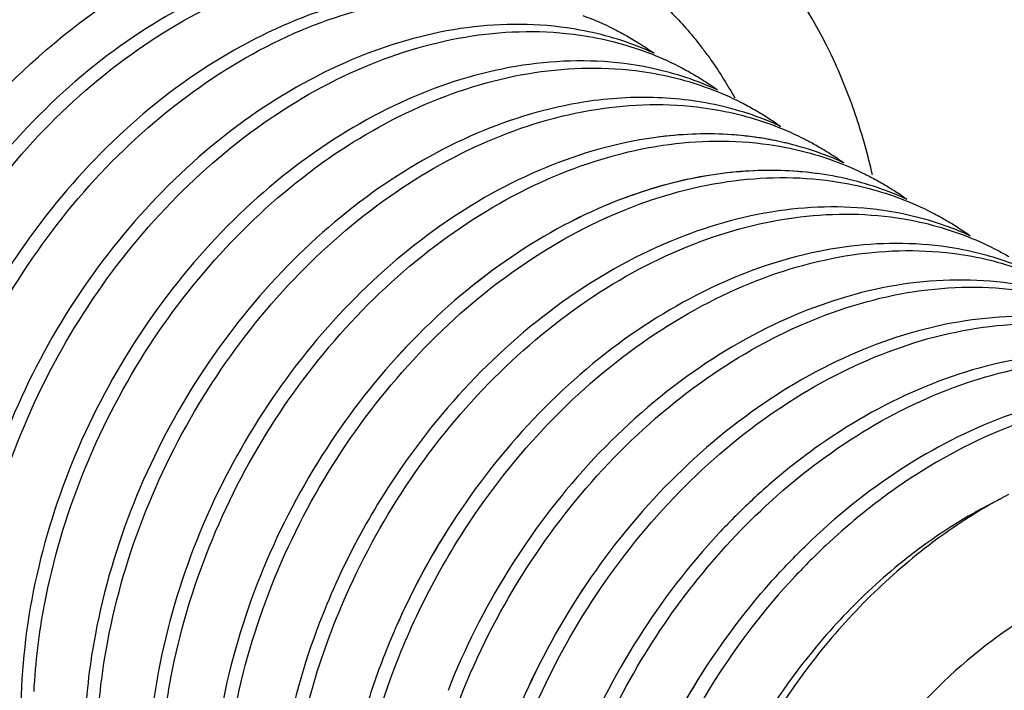
# Model space of a CAD drawing. Extents: x -173 to 848, y 41 to 635.
# Drawn here: x 243 to 248, y 239 to 242 of the extents above; entities that cross this region are included whole.
import ezdxf

# ---------------------------------------------------------------- set-up
doc = ezdxf.new("R2010")
doc.units = 0
doc.header["$LTSCALE"] = 2.574606
doc.header["$MEASUREMENT"] = 0
doc.layers.get('0').update_dxf_attribs({"linetype": 'CONTINUOUS'})

msp = doc.modelspace()

# ---------------------------------------------------------------- linework, layer by layer
for points, knots in [([(242.1069, 237.5361), (241.9593, 237.6216), (241.6269, 237.8791), (241.243, 238.4546), (241.0335, 239.2286), (241.0411, 240.0839), (241.2606, 240.9557), (241.6732, 241.7785), (242.2476, 242.4899), (242.9397, 243.0349), (243.4673, 243.267), (243.7323, 243.338)], [0, 0, 0, 0, 0.511709, 1.244113, 2.032355, 2.882783, 3.782653, 4.706488, 5.623253, 6.503518, 7.326632, 7.326632, 7.326632, 7.326632]), ([(244.5768, 242.8502), (244.3108, 242.7789), (243.7826, 242.5462), (243.0921, 242.0016), (242.5206, 241.2942), (242.1529, 240.5642), (242.0099, 240.0749), (241.9686, 239.8773)], [0, 0, 0, 0, 0.826123, 1.705898, 2.615609, 3.533047, 4.138726, 4.138726, 4.138726, 4.138726]), ([(247.1189, 241.5084), (247.0919, 241.5893), (246.9721, 241.8962), (246.6886, 242.3274), (246.3534, 242.5889), (246.2017, 242.6768)], [0, 0, 0, 0, 0.255994, 0.987601, 1.513478, 1.513478, 1.513478, 1.513478]), ([(242.3271, 239.6078), (242.3576, 239.8591), (242.4821, 240.3621), (242.8281, 241.0585), (243.313, 241.664), (243.9009, 242.1299), (244.3509, 242.3285), (244.5768, 242.3891)], [0, 0, 0, 0, 0.759331, 1.538698, 2.315938, 3.067733, 3.769426, 3.769426, 3.769426, 3.769426]), ([(242.6131, 239.4392), (242.6197, 239.5676), (242.6594, 239.8939), (242.8081, 240.4018), (243.0776, 240.9358), (243.4365, 241.41), (243.8682, 241.7983), (244.3456, 242.0729), (244.8355, 242.2172), (245.1629, 242.2228), (245.3167, 242.2012)], [0, 0, 0, 0, 0.385708, 0.98296, 1.577867, 2.17069, 2.757104, 3.308229, 3.808842, 4.274704, 4.274704, 4.274704, 4.274704]), ([(242.6131, 239.4392), (242.6197, 239.5676), (242.6594, 239.8939), (242.8081, 240.4018), (243.0776, 240.9358), (243.4365, 241.41), (243.8682, 241.7983), (244.3456, 242.0729), (244.8355, 242.2172), (245.1629, 242.2228), (245.3167, 242.2012)], [0, 0, 0, 0, 0.385708, 0.98296, 1.577867, 2.17069, 2.757104, 3.308229, 3.808842, 4.274704, 4.274704, 4.274704, 4.274704]), ([(244.6431, 242.1999), (244.5335, 242.1742), (244.2512, 242.0812), (243.8212, 241.836), (243.3893, 241.4504), (243.0281, 240.9768), (242.7554, 240.4405), (242.587, 239.8687), (242.5513, 239.4745), (242.555, 239.283)], [0, 0, 0, 0, 0.337808, 0.887115, 1.47202, 2.063338, 2.664126, 3.266856, 3.841574, 3.841574, 3.841574, 3.841574]), ([(244.6431, 242.1999), (244.5335, 242.1742), (244.2512, 242.0812), (243.8212, 241.836), (243.3893, 241.4504), (243.0281, 240.9768), (242.7554, 240.4405), (242.587, 239.8687), (242.5513, 239.4745), (242.555, 239.283)], [0, 0, 0, 0, 0.337808, 0.887115, 1.47202, 2.063338, 2.664126, 3.266856, 3.841574, 3.841574, 3.841574, 3.841574]), ([(242.8946, 239.2758), (242.9011, 239.4032), (242.9401, 239.7257), (243.0866, 240.2313), (243.3539, 240.7652), (243.7131, 241.2423), (244.1455, 241.6328), (244.6238, 241.909), (245.1171, 242.055), (245.4478, 242.0604), (245.6042, 242.0378)], [0, 0, 0, 0, 0.382684, 0.971385, 1.569607, 2.164426, 2.752775, 3.305857, 3.8073, 4.281365, 4.281365, 4.281365, 4.281365]), ([(242.8946, 239.2758), (242.9011, 239.4032), (242.9401, 239.7257), (243.0866, 240.2313), (243.3539, 240.7652), (243.7131, 241.2423), (244.1455, 241.6328), (244.6238, 241.909), (245.1171, 242.055), (245.4478, 242.0604), (245.6042, 242.0378)], [0, 0, 0, 0, 0.382684, 0.971385, 1.569607, 2.164426, 2.752775, 3.305857, 3.8073, 4.281365, 4.281365, 4.281365, 4.281365]), ([(244.7571, 241.9901), (244.7026, 241.9722), (244.4766, 241.8872), (244.0945, 241.6675), (243.6629, 241.2793), (243.304, 240.805), (243.0345, 240.271), (242.8682, 239.7031), (242.8328, 239.3114), (242.8365, 239.1204)], [0, 0, 0, 0, 0.172324, 0.723448, 1.309863, 1.902685, 2.497592, 3.094845, 3.667876, 3.667876, 3.667876, 3.667876]), ([(244.7571, 241.9901), (244.7026, 241.9722), (244.4766, 241.8872), (244.0945, 241.6675), (243.6629, 241.2793), (243.304, 240.805), (243.0345, 240.271), (242.8682, 239.7031), (242.8328, 239.3114), (242.8365, 239.1204)], [0, 0, 0, 0, 0.172324, 0.723448, 1.309863, 1.902685, 2.497592, 3.094845, 3.667876, 3.667876, 3.667876, 3.667876]), ([(245.9015, 241.9622), (245.9486, 241.9446), (245.9993, 241.9226), (246.0484, 241.8975), (246.0528, 241.8953)], [0, 0, 0, 0, 0.1508135, 0.165402, 0.165402, 0.165402, 0.165402]), ([(245.9015, 241.9622), (245.9486, 241.9446), (245.9993, 241.9226), (246.0484, 241.8975), (246.0528, 241.8953)], [0, 0, 0, 0, 0.1508135, 0.165402, 0.165402, 0.165402, 0.165402]), ([(245.982, 241.8769), (245.9321, 241.8896), (245.7263, 241.9304), (245.3436, 241.9242), (244.8502, 241.7782), (244.3719, 241.502), (243.9395, 241.1115), (243.5804, 240.6345), (243.313, 240.1004), (243.1491, 239.5352), (243.1143, 239.1475), (243.118, 238.9578)], [0, 0, 0, 0, 0.154309, 0.628373, 1.129816, 1.682898, 2.271247, 2.866066, 3.464289, 4.052989, 4.622279, 4.622279, 4.622279, 4.622279]), ([(245.982, 241.8769), (245.9321, 241.8896), (245.7263, 241.9304), (245.3436, 241.9242), (244.8502, 241.7782), (244.3719, 241.502), (243.9395, 241.1115), (243.5804, 240.6345), (243.313, 240.1004), (243.1491, 239.5352), (243.1143, 239.1475), (243.118, 238.9578)], [0, 0, 0, 0, 0.154309, 0.628373, 1.129816, 1.682898, 2.271247, 2.866066, 3.464289, 4.052989, 4.622279, 4.622279, 4.622279, 4.622279]), ([(243.176, 239.1118), (243.1824, 239.2392), (243.2216, 239.5644), (243.3699, 240.0743), (243.6406, 240.6112), (244.0012, 241.0865), (244.4304, 241.4721), (244.9043, 241.7455), (245.3966, 241.8924), (245.7299, 241.898), (245.8885, 241.8748)], [0, 0, 0, 0, 0.382731, 0.979236, 1.583327, 2.17669, 2.759094, 3.302955, 3.804649, 4.285545, 4.285545, 4.285545, 4.285545]), ([(243.176, 239.1118), (243.1824, 239.2392), (243.2216, 239.5644), (243.3699, 240.0743), (243.6406, 240.6112), (244.0012, 241.0865), (244.4304, 241.4721), (244.9043, 241.7455), (245.3966, 241.8924), (245.7299, 241.898), (245.8885, 241.8748)], [0, 0, 0, 0, 0.382731, 0.979236, 1.583327, 2.17669, 2.759094, 3.302955, 3.804649, 4.285545, 4.285545, 4.285545, 4.285545]), ([(246.1883, 241.7976), (246.2356, 241.7798), (246.2845, 241.7582), (246.3319, 241.7339), (246.3343, 241.7327)], [0, 0, 0, 0, 0.1517408, 0.1597978, 0.1597978, 0.1597978, 0.1597978]), ([(246.1883, 241.7976), (246.2356, 241.7798), (246.2845, 241.7582), (246.3319, 241.7339), (246.3343, 241.7327)], [0, 0, 0, 0, 0.1517408, 0.1597978, 0.1597978, 0.1597978, 0.1597978]), ([(246.2677, 241.7132), (246.2174, 241.7262), (246.0089, 241.7681), (245.6231, 241.7616), (245.1307, 241.6148), (244.6569, 241.3413), (244.2276, 240.9558), (243.867, 240.4804), (243.5963, 239.9434), (243.4307, 239.3742), (243.3958, 238.9845), (243.3995, 238.7952)], [0, 0, 0, 0, 0.155866, 0.636762, 1.138456, 1.682317, 2.26472, 2.858084, 3.462175, 4.058679, 4.626599, 4.626599, 4.626599, 4.626599]), ([(246.2677, 241.7132), (246.2174, 241.7262), (246.0089, 241.7681), (245.6231, 241.7616), (245.1307, 241.6148), (244.6569, 241.3413), (244.2276, 240.9558), (243.867, 240.4804), (243.5963, 239.9434), (243.4307, 239.3742), (243.3958, 238.9845), (243.3995, 238.7952)], [0, 0, 0, 0, 0.155866, 0.636762, 1.138456, 1.682317, 2.26472, 2.858084, 3.462175, 4.058679, 4.626599, 4.626599, 4.626599, 4.626599]), ([(243.4577, 238.9521), (243.4643, 239.0817), (243.5049, 239.4125), (243.6575, 239.9282), (243.933, 240.4657), (244.2934, 240.9348), (244.7176, 241.3128), (245.1854, 241.5823), (245.6741, 241.7291), (246.0067, 241.7355), (246.1649, 241.7129)], [0, 0, 0, 0, 0.389129, 0.996544, 1.603043, 2.191321, 2.761187, 3.296922, 3.798101, 4.277652, 4.277652, 4.277652, 4.277652]), ([(243.4577, 238.9521), (243.4643, 239.0817), (243.5049, 239.4125), (243.6575, 239.9282), (243.933, 240.4657), (244.2934, 240.9348), (244.7176, 241.3128), (245.1854, 241.5823), (245.6741, 241.7291), (246.0067, 241.7355), (246.1649, 241.7129)], [0, 0, 0, 0, 0.389129, 0.996544, 1.603043, 2.191321, 2.761187, 3.296922, 3.798101, 4.277652, 4.277652, 4.277652, 4.277652]), ([(246.4642, 241.6371), (246.5115, 241.6195), (246.5623, 241.5974), (246.6115, 241.5723), (246.6158, 241.5701)], [0, 0, 0, 0, 0.151297, 0.1657112, 0.1657112, 0.1657112, 0.1657112]), ([(246.4642, 241.6371), (246.5115, 241.6195), (246.5623, 241.5974), (246.6115, 241.5723), (246.6158, 241.5701)], [0, 0, 0, 0, 0.151297, 0.1657112, 0.1657112, 0.1657112, 0.1657112]), ([(246.2343, 241.5963), (246.1267, 241.6005), (245.8506, 241.5831), (245.4116, 241.4516), (244.9441, 241.182), (244.5198, 240.804), (244.1594, 240.335), (243.8839, 239.7974), (243.7313, 239.2817), (243.6907, 238.9509), (243.6841, 238.8213)], [0, 0, 0, 0, 0.323049, 0.824228, 1.359963, 1.92983, 2.518108, 3.124606, 3.732022, 4.121151, 4.121151, 4.121151, 4.121151]), ([(246.2343, 241.5963), (246.1267, 241.6005), (245.8506, 241.5831), (245.4116, 241.4516), (244.9441, 241.182), (244.5198, 240.804), (244.1594, 240.335), (243.8839, 239.7974), (243.7313, 239.2817), (243.6907, 238.9509), (243.6841, 238.8213)], [0, 0, 0, 0, 0.323049, 0.824228, 1.359963, 1.92983, 2.518108, 3.124606, 3.732022, 4.121151, 4.121151, 4.121151, 4.121151]), ([(243.7391, 238.7891), (243.7458, 238.9184), (243.7862, 239.2484), (243.9381, 239.7631), (244.2122, 240.2994), (244.5703, 240.7669), (244.9925, 241.1452), (245.4589, 241.4163), (245.9477, 241.5651), (246.2799, 241.5732), (246.4381, 241.5515)], [0, 0, 0, 0, 0.38826, 0.994336, 1.599542, 2.185312, 2.75109, 3.28979, 3.790801, 4.269686, 4.269686, 4.269686, 4.269686]), ([(243.7391, 238.7891), (243.7458, 238.9184), (243.7862, 239.2484), (243.9381, 239.7631), (244.2122, 240.2994), (244.5703, 240.7669), (244.9925, 241.1452), (245.4589, 241.4163), (245.9477, 241.5651), (246.2799, 241.5732), (246.4381, 241.5515)], [0, 0, 0, 0, 0.38826, 0.994336, 1.599542, 2.185312, 2.75109, 3.28979, 3.790801, 4.269686, 4.269686, 4.269686, 4.269686]), ([(246.5439, 241.552), (246.4936, 241.5647), (246.391, 241.585), (246.2868, 241.5942), (246.2343, 241.5963)], [0, 0, 0, 0, 0.1554552, 0.3131262, 0.3131262, 0.3131262, 0.3131262]), ([(246.5439, 241.552), (246.4936, 241.5647), (246.391, 241.585), (246.2868, 241.5942), (246.2343, 241.5963)], [0, 0, 0, 0, 0.1554552, 0.3131262, 0.3131262, 0.3131262, 0.3131262]), ([(246.7374, 241.4776), (246.7847, 241.4603), (246.8384, 241.4374), (246.8903, 241.4111), (246.8973, 241.4075)], [0, 0, 0, 0, 0.1510472, 0.1745558, 0.1745558, 0.1745558, 0.1745558]), ([(246.7374, 241.4776), (246.7847, 241.4603), (246.8384, 241.4374), (246.8903, 241.4111), (246.8973, 241.4075)], [0, 0, 0, 0, 0.1510472, 0.1745559, 0.1745559, 0.1745559, 0.1745559]), ([(246.6733, 241.4195), (246.6704, 241.4199), (246.5094, 241.4425), (246.3433, 241.4384), (246.1857, 241.4135)], [0, 0, 0, 0, 0.0088643, 0.4877489, 0.4877489, 0.4877489, 0.4877489]), ([(246.6733, 241.4195), (246.6704, 241.4199), (246.5627, 241.435), (246.4529, 241.4382), (246.3473, 241.4315)], [0, 0, 0, 0, 0.0088643, 0.3262409, 0.3262409, 0.3262409, 0.3262409]), ([(246.1857, 241.4135), (246.0207, 241.3875), (245.685, 241.2855), (245.219, 241.0145), (244.7967, 240.6361), (244.4387, 240.1686), (244.1645, 239.6322), (243.9948, 239.0576), (243.9588, 238.662), (243.9625, 238.47)], [0, 0, 0, 0, 0.501011, 1.039711, 1.60549, 2.191259, 2.796466, 3.402541, 3.978431, 3.978431, 3.978431, 3.978431]), ([(246.1857, 241.4135), (246.0207, 241.3875), (245.685, 241.2855), (245.219, 241.0145), (244.7967, 240.6361), (244.4387, 240.1686), (244.1645, 239.6322), (243.9948, 239.0576), (243.9588, 238.662), (243.9625, 238.47)], [0, 0, 0, 0, 0.501011, 1.039711, 1.60549, 2.191259, 2.796466, 3.402541, 3.978431, 3.978431, 3.978431, 3.978431]), ([(244.0207, 238.6266), (244.0273, 238.7559), (244.0677, 239.0862), (244.2198, 239.601), (244.494, 240.1371), (244.8538, 240.6069), (245.2806, 240.9882), (245.7531, 241.2596), (246.2434, 241.4046), (246.5734, 241.41), (246.7296, 241.3875)], [0, 0, 0, 0, 0.388466, 0.994872, 1.600196, 2.185043, 2.760403, 3.305936, 3.806367, 4.279625, 4.279625, 4.279625, 4.279625]), ([(244.0207, 238.6266), (244.0273, 238.7559), (244.0677, 239.0862), (244.2198, 239.601), (244.494, 240.1371), (244.8538, 240.6069), (245.2806, 240.9882), (245.7531, 241.2596), (246.2434, 241.4046), (246.5734, 241.41), (246.7296, 241.3875)], [0, 0, 0, 0, 0.388466, 0.994872, 1.600196, 2.185043, 2.760403, 3.305936, 3.806367, 4.279625, 4.279625, 4.279625, 4.279625]), ([(247.0217, 241.314), (247.0679, 241.297), (247.1207, 241.2744), (247.1717, 241.2485), (247.1788, 241.2449)], [0, 0, 0, 0, 0.1478281, 0.1716902, 0.1716902, 0.1716902, 0.1716902]), ([(247.0217, 241.314), (247.0679, 241.297), (247.1207, 241.2744), (247.1717, 241.2485), (247.1788, 241.2449)], [0, 0, 0, 0, 0.1478281, 0.1716903, 0.1716903, 0.1716903, 0.1716903]), ([(247.105, 241.2273), (247.0559, 241.2397), (246.8513, 241.2801), (246.6388, 241.2765), (246.4828, 241.2533)], [0, 0, 0, 0, 0.1519072, 0.6251644, 0.6251644, 0.6251644, 0.6251644]), ([(247.105, 241.2273), (247.0559, 241.2397), (246.9554, 241.2595), (246.8533, 241.2688), (246.8016, 241.2709)], [0, 0, 0, 0, 0.1519072, 0.3069247, 0.3069247, 0.3069247, 0.3069247]), ([(246.4828, 241.2533), (246.3178, 241.2287), (245.9792, 241.1288), (245.5071, 240.8574), (245.0802, 240.4761), (244.7204, 240.0064), (244.4462, 239.4702), (244.2763, 238.8953), (244.2403, 238.4995), (244.244, 238.3074)], [0, 0, 0, 0, 0.500432, 1.045965, 1.621324, 2.206171, 2.811496, 3.417901, 3.994093, 3.994093, 3.994093, 3.994093]), ([(246.3224, 241.2221), (246.2128, 241.1957), (245.9322, 241.1017), (245.5069, 240.8574), (245.0803, 240.4761), (244.7204, 240.0064), (244.4462, 239.4702), (244.2763, 238.8953), (244.2403, 238.4995), (244.244, 238.3074)], [0, 0, 0, 0, 0.337902, 0.883435, 1.458795, 2.043642, 2.648966, 3.255372, 3.831564, 3.831564, 3.831564, 3.831564]), ([(244.3022, 238.4638), (244.3088, 238.5925), (244.3488, 238.9205), (244.4988, 239.4312), (244.7705, 239.9666), (245.131, 240.4404), (245.5629, 240.8269), (246.0402, 241.0997), (246.5302, 241.2426), (246.8578, 241.247), (247.0118, 241.2248)], [0, 0, 0, 0, 0.386861, 0.988055, 1.586696, 2.178554, 2.763991, 3.313912, 3.813765, 4.28062, 4.28062, 4.28062, 4.28062]), ([(244.3022, 238.4638), (244.3088, 238.5925), (244.3488, 238.9205), (244.4988, 239.4312), (244.7705, 239.9666), (245.131, 240.4404), (245.5629, 240.8269), (246.0402, 241.0997), (246.5302, 241.2426), (246.8578, 241.247), (247.0118, 241.2248)], [0, 0, 0, 0, 0.386861, 0.988055, 1.586696, 2.178554, 2.763991, 3.313912, 3.813765, 4.28062, 4.28062, 4.28062, 4.28062]), ([(247.3011, 241.1522), (247.3471, 241.1353), (247.4006, 241.1125), (247.4524, 241.0864), (247.4603, 241.0823)], [0, 0, 0, 0, 0.1471204, 0.1739058, 0.1739058, 0.1739058, 0.1739058]), ([(247.3011, 241.1522), (247.3471, 241.1353), (247.4006, 241.1125), (247.4524, 241.0864), (247.4603, 241.0823)], [0, 0, 0, 0, 0.1471204, 0.1739058, 0.1739058, 0.1739058, 0.1739058]), ([(247.3857, 241.0649), (247.3371, 241.0771), (247.135, 241.117), (246.7568, 241.1118), (246.2666, 240.9689), (245.7894, 240.6961), (245.3574, 240.3096), (245.0375, 239.8891), (244.8788, 239.5986), (244.8223, 239.4783)], [0, 0, 0, 0, 0.150296, 0.61715, 1.117003, 1.666924, 2.252361, 2.844219, 3.242991, 3.242991, 3.242991, 3.242991]), ([(247.3857, 241.0649), (247.3371, 241.0771), (247.135, 241.117), (246.7568, 241.1118), (246.2666, 240.9689), (245.7894, 240.6961), (245.3574, 240.3096), (245.0375, 239.8891), (244.8788, 239.5986), (244.8223, 239.4783)], [0, 0, 0, 0, 0.150296, 0.61715, 1.117003, 1.666924, 2.252361, 2.844219, 3.242991, 3.242991, 3.242991, 3.242991]), ([(244.834, 239.35), (244.9114, 239.5296), (245.0985, 239.8752), (245.4644, 240.3322), (245.8981, 240.7016), (246.372, 240.9574), (246.8556, 241.0856), (247.1769, 241.0823), (247.3279, 241.0568)], [0, 0, 0, 0, 0.586918, 1.171715, 1.7468, 2.284786, 2.773605, 3.233122, 3.233122, 3.233122, 3.233122]), ([(244.834, 239.35), (244.9114, 239.5296), (245.0985, 239.8752), (245.4644, 240.3322), (245.8981, 240.7016), (246.372, 240.9574), (246.8556, 241.0856), (247.1769, 241.0823), (247.3279, 241.0568)], [0, 0, 0, 0, 0.586918, 1.171715, 1.7468, 2.284786, 2.773605, 3.233122, 3.233122, 3.233122, 3.233122]), ([(247.701, 240.8934), (247.6527, 240.9068), (247.454, 240.951), (247.0821, 240.9549), (246.5984, 240.8266), (246.1246, 240.5708), (245.6908, 240.2014), (245.3306, 239.7516), (245.1466, 239.415), (245.0713, 239.2443)], [0, 0, 0, 0, 0.150194, 0.609711, 1.09853, 1.636516, 2.2116, 2.796398, 3.356013, 3.356013, 3.356013, 3.356013]), ([(247.701, 240.8934), (247.6527, 240.9068), (247.454, 240.951), (247.0821, 240.9549), (246.5984, 240.8266), (246.1246, 240.5708), (245.6908, 240.2014), (245.3656, 239.7952), (245.2017, 239.5129), (245.143, 239.3961)], [0, 0, 0, 0, 0.150194, 0.609711, 1.09853, 1.636516, 2.2116, 2.796398, 3.188594, 3.188594, 3.188594, 3.188594]), ([(245.1506, 239.266), (245.2065, 239.387), (245.3642, 239.6797), (245.6833, 240.1038), (246.1155, 240.4943), (246.5938, 240.7706), (247.0877, 240.917), (247.4192, 240.9223), (247.5762, 240.8994)], [0, 0, 0, 0, 0.400091, 0.994754, 1.582963, 2.135958, 2.63768, 3.113672, 3.113672, 3.113672, 3.113672]), ([(245.1506, 239.266), (245.2065, 239.387), (245.3642, 239.6797), (245.6833, 240.1038), (246.1155, 240.4943), (246.5938, 240.7706), (247.0877, 240.917), (247.4192, 240.9223), (247.5762, 240.8994)], [0, 0, 0, 0, 0.400091, 0.994754, 1.582963, 2.135958, 2.63768, 3.113672, 3.113672, 3.113672, 3.113672]), ([(247.9543, 240.7383), (247.9044, 240.7511), (247.6979, 240.7923), (247.3142, 240.7862), (246.8202, 240.6398), (246.3419, 240.3635), (245.9097, 239.9729), (245.5517, 239.4974), (245.3731, 239.1411), (245.3009, 238.957)], [0, 0, 0, 0, 0.154731, 0.630723, 1.132445, 1.68544, 2.273649, 2.868313, 3.46166, 3.46166, 3.46166, 3.46166]), ([(247.9543, 240.7383), (247.9044, 240.7511), (247.6979, 240.7923), (247.3142, 240.7862), (246.8202, 240.6398), (246.3419, 240.3635), (245.9097, 239.9729), (245.5517, 239.4974), (245.3731, 239.1411), (245.3009, 238.957)], [0, 0, 0, 0, 0.154731, 0.630723, 1.132445, 1.68544, 2.273649, 2.868313, 3.46166, 3.46166, 3.46166, 3.46166]), ([(245.1466, 237.9738), (245.153, 238.1014), (245.1923, 238.4274), (245.3412, 238.9384), (245.6128, 239.4757), (245.9736, 239.9504), (246.4021, 240.3346), (246.875, 240.6073), (247.3665, 240.7542), (247.6998, 240.7599), (247.8585, 240.7367)], [0, 0, 0, 0, 0.383359, 0.981953, 1.586762, 2.179699, 2.760532, 3.302125, 3.803982, 4.284902, 4.284902, 4.284902, 4.284902]), ([(245.1466, 237.9738), (245.153, 238.1014), (245.1923, 238.4274), (245.3412, 238.9384), (245.6128, 239.4757), (245.9736, 239.9504), (246.4021, 240.3346), (246.875, 240.6073), (247.3665, 240.7542), (247.6998, 240.7599), (247.8585, 240.7367)], [0, 0, 0, 0, 0.383359, 0.981953, 1.586762, 2.179699, 2.760532, 3.302125, 3.803982, 4.284902, 4.284902, 4.284902, 4.284902]), ([(248.2377, 240.5752), (248.1874, 240.5882), (247.9789, 240.63), (247.593, 240.6234), (247.1014, 240.4765), (246.6286, 240.2039), (246.2, 239.8196), (245.8393, 239.345), (245.6276, 238.9261), (245.5368, 238.673), (245.5161, 238.609)], [0, 0, 0, 0, 0.155875, 0.636795, 1.138651, 1.680244, 2.261077, 2.854014, 3.458823, 3.660433, 3.660433, 3.660433, 3.660433]), ([(248.2377, 240.5752), (248.1874, 240.5882), (247.9789, 240.63), (247.593, 240.6234), (247.1014, 240.4765), (246.6286, 240.2039), (246.2, 239.8196), (245.8393, 239.3451), (245.658, 238.9864), (245.5841, 238.7988)], [0, 0, 0, 0, 0.155875, 0.636795, 1.138651, 1.680244, 2.261077, 2.854014, 3.458823, 3.458823, 3.458823, 3.458823]), ([(245.4282, 237.8139), (245.4349, 237.9434), (245.4754, 238.274), (245.6279, 238.7895), (245.903, 239.3268), (246.2627, 239.7953), (246.6863, 240.1733), (247.1536, 240.4432), (247.6425, 240.5905), (247.975, 240.5975), (248.1332, 240.5751)], [0, 0, 0, 0, 0.388945, 0.996076, 1.602297, 2.189919, 2.758283, 3.294816, 3.796021, 4.275454, 4.275454, 4.275454, 4.275454]), ([(245.4282, 237.8139), (245.4349, 237.9434), (245.4754, 238.274), (245.6279, 238.7895), (245.903, 239.3268), (246.2627, 239.7953), (246.6863, 240.1733), (247.1536, 240.4432), (247.6425, 240.5905), (247.975, 240.5975), (248.1332, 240.5751)], [0, 0, 0, 0, 0.388945, 0.996076, 1.602297, 2.189919, 2.758283, 3.294816, 3.796021, 4.275454, 4.275454, 4.275454, 4.275454]), ([(246.6928, 239.7571), (246.824, 239.8815), (247.1022, 240.101), (247.5623, 240.3303), (248.0347, 240.4408), (248.3491, 240.428), (248.4973, 240.3985)], [0, 0, 0, 0, 0.542415, 1.055302, 1.530323, 1.983767, 1.983767, 1.983767, 1.983767]), ([(246.6928, 239.7571), (246.824, 239.8815), (247.1022, 240.101), (247.5623, 240.3303), (248.0347, 240.4408), (248.3491, 240.428), (248.4973, 240.3985)], [0, 0, 0, 0, 0.542415, 1.055302, 1.530323, 1.983767, 1.983767, 1.983767, 1.983767]), ([(248.5122, 240.4144), (248.4619, 240.4271), (248.2539, 240.4678), (247.869, 240.4597), (247.3801, 240.3125), (247.0236, 240.1065), (246.8328, 239.959), (246.7848, 239.9194)], [0, 0, 0, 0, 0.155424, 0.634857, 1.136062, 1.672595, 1.859296, 1.859296, 1.859296, 1.859296]), ([(248.5122, 240.4144), (248.4619, 240.4271), (248.2539, 240.4678), (247.869, 240.4597), (247.3801, 240.3125), (247.0236, 240.1065), (246.8328, 239.959), (246.7848, 239.9194)], [0, 0, 0, 0, 0.155424, 0.634857, 1.136062, 1.672595, 1.859296, 1.859296, 1.859296, 1.859296]), ([(248.7237, 240.2677), (248.5755, 240.2973), (248.2611, 240.31), (247.7888, 240.1995), (247.3286, 239.9703), (247.0504, 239.7508), (246.9192, 239.6263)], [0, 0, 0, 0, 0.453445, 0.928465, 1.441352, 1.983767, 1.983767, 1.983767, 1.983767]), ([(248.7237, 240.2677), (248.5755, 240.2973), (248.2611, 240.31), (247.7888, 240.1995), (247.3286, 239.9703), (247.0504, 239.7508), (246.9192, 239.6263)], [0, 0, 0, 0, 0.453445, 0.928465, 1.441352, 1.983767, 1.983767, 1.983767, 1.983767]), ([(248.7057, 240.2485), (248.5503, 240.2715), (248.2193, 240.2675), (247.7289, 240.1238), (247.3126, 239.8857), (247.0751, 239.6894), (246.9829, 239.6027)], [0, 0, 0, 0, 0.471296, 0.9764, 1.518216, 1.89792, 1.89792, 1.89792, 1.89792]), ([(248.7057, 240.2485), (248.5503, 240.2715), (248.2193, 240.2675), (247.7289, 240.1238), (247.3126, 239.8857), (247.0751, 239.6894), (246.9829, 239.6027)], [0, 0, 0, 0, 0.471296, 0.9764, 1.518216, 1.89792, 1.89792, 1.89792, 1.89792]), ([(247.7958, 239.8294), (247.6915, 239.775), (247.4875, 239.6478), (247.3033, 239.4937), (247.2153, 239.4098)], [0, 0, 0, 0, 0.3530454, 0.7180909, 0.7180909, 0.7180909, 0.7180909]), ([(247.7958, 239.8294), (247.6915, 239.775), (247.4875, 239.6478), (247.3033, 239.4937), (247.2153, 239.4098)], [0, 0, 0, 0, 0.3530454, 0.7180909, 0.7180909, 0.7180909, 0.7180909]), ([(246.6425, 239.7935), (246.5959, 239.7495), (246.4126, 239.5647), (246.1294, 239.196), (245.9158, 238.7787), (245.8233, 238.5248), (245.8021, 238.4602)], [0, 0, 0, 0, 0.192542, 0.780163, 1.386384, 1.590343, 1.590343, 1.590343, 1.590343]), ([(246.6425, 239.7935), (246.5959, 239.7495), (246.4126, 239.5647), (246.1294, 239.196), (245.9158, 238.7787), (245.8233, 238.5248), (245.8021, 238.4602)], [0, 0, 0, 0, 0.192542, 0.780163, 1.386384, 1.590343, 1.590343, 1.590343, 1.590343]), ([(247.7586, 239.8083), (247.6045, 239.733), (247.3579, 239.5731), (247.1439, 239.3749), (247.0617, 239.2883)], [0, 0, 0, 0, 0.5146098, 0.8727398, 0.8727398, 0.8727398, 0.8727398]), ([(247.7586, 239.8083), (247.6045, 239.733), (247.3579, 239.5731), (247.1439, 239.3749), (247.0617, 239.2883)], [0, 0, 0, 0, 0.5146098, 0.8727398, 0.8727398, 0.8727398, 0.8727398]), ([(245.7085, 237.6253), (245.7132, 237.7368), (245.7427, 238.0219), (245.8566, 238.4718), (246.0662, 238.952), (246.3448, 239.3874), (246.5712, 239.6418), (246.6928, 239.7571)], [0, 0, 0, 0, 0.334816, 0.857556, 1.385577, 1.899744, 2.402246, 2.402246, 2.402246, 2.402246]), ([(245.7085, 237.6253), (245.7132, 237.7368), (245.7427, 238.0219), (245.8566, 238.4718), (246.0662, 238.952), (246.3448, 239.3874), (246.5712, 239.6418), (246.6928, 239.7571)], [0, 0, 0, 0, 0.334815, 0.857556, 1.385577, 1.899744, 2.402246, 2.402246, 2.402246, 2.402246]), ([(249.9645, 238.6097), (249.922, 238.7593), (249.7966, 239.0407), (249.4789, 239.3684), (249.0652, 239.5517), (248.5989, 239.5735), (248.1222, 239.4395), (247.6708, 239.1657), (247.2773, 238.7753), (246.9707, 238.2986), (246.7743, 237.7725), (246.7257, 237.4036), (246.7257, 237.2235)], [0, 0, 0, 0, 0.466565, 0.905704, 1.339196, 1.791375, 2.278447, 2.80364, 3.358603, 3.92737, 4.490787, 5.030914, 5.030914, 5.030914, 5.030914]), ([(249.9645, 238.6097), (249.922, 238.7593), (249.7966, 239.0407), (249.4789, 239.3684), (249.0652, 239.5517), (248.5989, 239.5735), (248.1222, 239.4395), (247.6708, 239.1657), (247.2773, 238.7753), (246.9707, 238.2986), (246.7743, 237.7725), (246.7257, 237.4036), (246.7257, 237.2235)], [0, 0, 0, 0, 0.466565, 0.905704, 1.339196, 1.791375, 2.278447, 2.80364, 3.358603, 3.92737, 4.490787, 5.030914, 5.030914, 5.030914, 5.030914]), ([(246.3334, 236.0989), (246.2645, 236.1882), (246.11, 236.4367), (245.9569, 236.8974), (245.9129, 237.4662), (245.9949, 238.058), (246.1961, 238.6386), (246.4705, 239.1165), (246.6862, 239.3837), (246.7784, 239.4835)], [0, 0, 0, 0, 0.338627, 0.871663, 1.438956, 2.03583, 2.651577, 3.271239, 3.678922, 3.678922, 3.678922, 3.678922]), ([(245.9336, 237.4556), (245.939, 237.6544), (245.9949, 238.0582), (246.1961, 238.6385), (246.4705, 239.1165), (246.6862, 239.3837), (246.7784, 239.4835)], [0, 0, 0, 0, 0.596874, 1.212621, 1.832284, 2.239966, 2.239966, 2.239966, 2.239966]), ([(246.8458, 239.465), (246.7106, 239.3202), (246.4661, 239.0019), (246.1929, 238.4679), (246.0232, 237.8992), (245.9679, 237.3272), (246.0312, 236.7832), (246.1753, 236.3972), (246.2921, 236.204), (246.3227, 236.1584)], [0, 0, 0, 0, 0.594311, 1.1959, 1.790192, 2.364103, 2.9081, 3.420077, 3.584676, 3.584676, 3.584676, 3.584676]), ([(246.8458, 239.465), (246.7106, 239.3202), (246.4661, 239.0019), (246.1929, 238.4679), (246.0232, 237.8992), (245.9679, 237.3272), (246.0312, 236.7832), (246.1753, 236.3972), (246.2921, 236.204), (246.3227, 236.1584)], [0, 0, 0, 0, 0.594311, 1.1959, 1.790193, 2.364103, 2.9081, 3.420077, 3.584676, 3.584676, 3.584676, 3.584676]), ([(247.2153, 239.4098), (247.1707, 239.3672), (247.0844, 239.2794), (247.0039, 239.1864), (246.9652, 239.1388)], [0, 0, 0, 0, 0.1848867, 0.3689062, 0.3689062, 0.3689062, 0.3689062]), ([(247.2153, 239.4098), (247.1707, 239.3672), (247.0844, 239.2794), (247.0039, 239.1864), (246.9652, 239.1388)], [0, 0, 0, 0, 0.1848867, 0.3689062, 0.3689062, 0.3689062, 0.3689062]), ([(244.5815, 238.2492), (244.5845, 238.3415), (244.6039, 238.575), (244.6808, 238.9467), (244.7768, 239.2173), (244.834, 239.35)], [0, 0, 0, 0, 0.276936, 0.701742, 1.135101, 1.135101, 1.135101, 1.135101]), ([(244.5815, 238.2492), (244.5845, 238.3415), (244.6039, 238.575), (244.6808, 238.9467), (244.7768, 239.2173), (244.834, 239.35)], [0, 0, 0, 0, 0.276936, 0.701742, 1.135101, 1.135101, 1.135101, 1.135101]), ([(244.7427, 239.2943), (244.6687, 239.1081), (244.5575, 238.7296), (244.5218, 238.3363), (244.5255, 238.1449)], [0, 0, 0, 0, 0.601195, 1.175525, 1.175525, 1.175525, 1.175525]), ([(244.7427, 239.2943), (244.6687, 239.1081), (244.5575, 238.7296), (244.5218, 238.3363), (244.5255, 238.1449)], [0, 0, 0, 0, 0.601195, 1.175525, 1.175525, 1.175525, 1.175525]), ([(247.0617, 239.2883), (247.0198, 239.2441), (246.8559, 239.0596), (246.6106, 238.699), (246.3873, 238.1874), (246.2795, 237.7087), (246.2645, 237.4072), (246.2675, 237.2893)], [0, 0, 0, 0, 0.182893, 0.739977, 1.299749, 1.848224, 2.20208, 2.20208, 2.20208, 2.20208]), ([(247.0617, 239.2883), (247.0198, 239.2441), (246.8559, 239.0596), (246.6106, 238.699), (246.3873, 238.1874), (246.2795, 237.7087), (246.2645, 237.4072), (246.2675, 237.2893)], [0, 0, 0, 0, 0.182893, 0.739977, 1.299749, 1.848224, 2.20208, 2.20208, 2.20208, 2.20208]), ([(246.9652, 239.1388), (246.8875, 239.0431), (246.7052, 238.7881), (246.4776, 238.3383), (246.3223, 237.8014), (246.292, 237.4332), (246.2975, 237.2555)], [0, 0, 0, 0, 0.36988, 0.937932, 1.503308, 2.03681, 2.03681, 2.03681, 2.03681]), ([(246.9652, 239.1388), (246.8875, 239.0431), (246.7052, 238.7881), (246.4776, 238.3383), (246.3223, 237.8014), (246.292, 237.4332), (246.2975, 237.2555)], [0, 0, 0, 0, 0.36988, 0.937932, 1.503308, 2.03681, 2.03681, 2.03681, 2.03681]), ([(245.0059, 239.0846), (244.9718, 238.9947), (244.8975, 238.7686), (244.8303, 238.4442), (244.8109, 238.2107), (244.8079, 238.1184)], [0, 0, 0, 0, 0.2883869, 0.7131925, 0.9901289, 0.9901289, 0.9901289, 0.9901289]), ([(245.0059, 239.0846), (244.9718, 238.9947), (244.8975, 238.7686), (244.8303, 238.4442), (244.8109, 238.2107), (244.8079, 238.1184)], [0, 0, 0, 0, 0.2883869, 0.7131925, 0.9901289, 0.9901289, 0.9901289, 0.9901289]), ([(244.8651, 238.1374), (244.8716, 238.2647), (244.9105, 238.5868), (245.0011, 238.8998), (245.0724, 239.0825)], [0, 0, 0, 0, 0.3822433, 0.9705283, 0.9705283, 0.9705283, 0.9705283]), ([(244.8651, 238.1374), (244.8716, 238.2647), (244.9105, 238.5868), (245.0011, 238.8998), (245.0724, 239.0825)], [0, 0, 0, 0, 0.3822433, 0.9705283, 0.9705283, 0.9705283, 0.9705283])]:
    msp.add_open_spline(points, degree=3, knots=knots)
for points in [[(246.2913, 241.9793), (246.3384, 241.9316), (246.3827, 241.881), (246.4238, 241.828)], [(245.8885, 241.8748), (245.9906, 241.8598), (246.0917, 241.834), (246.1883, 241.7976)], [(245.8885, 241.8748), (245.9906, 241.8598), (246.0917, 241.834), (246.1883, 241.7976)], [(246.1279, 241.8314), (246.0802, 241.8492), (246.0314, 241.8644), (245.982, 241.8769)], [(246.1279, 241.8314), (246.0802, 241.8492), (246.0314, 241.8644), (245.982, 241.8769)], [(246.0528, 241.8953), (246.0717, 241.8855), (246.0904, 241.8752), (246.1089, 241.8645)], [(246.0528, 241.8953), (246.0717, 241.8855), (246.0904, 241.8752), (246.1089, 241.8645)], [(246.1089, 241.8645), (246.1291, 241.8528), (246.1491, 241.8406), (246.1686, 241.8278)], [(246.1089, 241.8645), (246.1291, 241.8528), (246.1491, 241.8406), (246.1686, 241.8278)], [(246.2183, 241.7941), (246.1886, 241.8076), (246.1585, 241.82), (246.1279, 241.8314)], [(246.2183, 241.7941), (246.1886, 241.8076), (246.1585, 241.82), (246.1279, 241.8314)], [(246.1686, 241.8278), (246.1855, 241.8169), (246.2022, 241.8055), (246.2185, 241.7939)], [(246.1686, 241.8278), (246.1855, 241.8169), (246.2022, 241.8055), (246.2185, 241.7939)], [(246.4238, 241.828), (246.4293, 241.8209), (246.4348, 241.8137), (246.4402, 241.8065)], [(246.4402, 241.8065), (246.4517, 241.7912), (246.463, 241.7757), (246.474, 241.76)], [(246.474, 241.76), (246.5113, 241.707), (246.5457, 241.6519), (246.5772, 241.5953)], [(246.1649, 241.7129), (246.2668, 241.6983), (246.3678, 241.673), (246.4642, 241.6371)], [(246.1649, 241.7129), (246.2668, 241.6983), (246.3678, 241.673), (246.4642, 241.6371)], [(246.4147, 241.6668), (246.3666, 241.6849), (246.3174, 241.7004), (246.2677, 241.7132)], [(246.4147, 241.6668), (246.3666, 241.6849), (246.3174, 241.7004), (246.2677, 241.7132)], [(246.3343, 241.7327), (246.3533, 241.7228), (246.3721, 241.7125), (246.3906, 241.7018)], [(246.3343, 241.7327), (246.3533, 241.7228), (246.3721, 241.7125), (246.3906, 241.7018)], [(246.3906, 241.7018), (246.4128, 241.6889), (246.4347, 241.6754), (246.4562, 241.6613)], [(246.3906, 241.7018), (246.4128, 241.6889), (246.4347, 241.6754), (246.4562, 241.6613)], [(246.5006, 241.6311), (246.4724, 241.644), (246.4437, 241.6559), (246.4147, 241.6668)], [(246.5006, 241.6311), (246.4724, 241.644), (246.4437, 241.6559), (246.4147, 241.6668)], [(246.4562, 241.6613), (246.4713, 241.6514), (246.4861, 241.6412), (246.5008, 241.6307)], [(246.4562, 241.6613), (246.4713, 241.6514), (246.4861, 241.6412), (246.5008, 241.6307)], [(246.6158, 241.5701), (246.6348, 241.5602), (246.6536, 241.5499), (246.6721, 241.5392)], [(246.6158, 241.5701), (246.6348, 241.5602), (246.6536, 241.5499), (246.6721, 241.5392)], [(246.4381, 241.5515), (246.5399, 241.5375), (246.6409, 241.5128), (246.7374, 241.4776)], [(246.4381, 241.5515), (246.5399, 241.5375), (246.6409, 241.5128), (246.7374, 241.4776)], [(246.6907, 241.5063), (246.6426, 241.5242), (246.5935, 241.5394), (246.5439, 241.552)], [(246.6907, 241.5063), (246.6426, 241.5242), (246.5935, 241.5394), (246.5439, 241.552)], [(246.6721, 241.5392), (246.6924, 241.5274), (246.7124, 241.5152), (246.732, 241.5024)], [(246.6721, 241.5392), (246.6924, 241.5274), (246.7124, 241.5152), (246.732, 241.5024)], [(246.7814, 241.4689), (246.7516, 241.4824), (246.7213, 241.4949), (246.6907, 241.5063)], [(246.7814, 241.4689), (246.7516, 241.4824), (246.7213, 241.4949), (246.6907, 241.5063)], [(246.732, 241.5024), (246.7488, 241.4915), (246.7653, 241.4802), (246.7816, 241.4686)], [(246.732, 241.5024), (246.7488, 241.4915), (246.7653, 241.4802), (246.7816, 241.4686)], [(247.1901, 241.253), (247.1706, 241.3392), (247.1469, 241.4246), (247.1189, 241.5084)], [(246.3473, 241.4315), (246.2932, 241.428), (246.2392, 241.422), (246.1857, 241.4135)], [(246.817, 241.3915), (246.7696, 241.4032), (246.7216, 241.4125), (246.6733, 241.4195)], [(246.768, 241.4027), (246.7367, 241.4093), (246.705, 241.4149), (246.6733, 241.4195)], [(246.817, 241.3915), (246.8007, 241.3955), (246.7844, 241.3993), (246.768, 241.4027)], [(246.9639, 241.3468), (246.9158, 241.3643), (246.8667, 241.3792), (246.817, 241.3915)], [(246.9639, 241.3468), (246.9158, 241.3643), (246.8667, 241.3792), (246.817, 241.3915)], [(246.8973, 241.4075), (246.9163, 241.3976), (246.9351, 241.3873), (246.9536, 241.3766)], [(246.8973, 241.4075), (246.9163, 241.3976), (246.9351, 241.3873), (246.9536, 241.3766)], [(246.7296, 241.3875), (246.829, 241.3732), (246.9274, 241.3486), (247.0217, 241.314)], [(246.7296, 241.3875), (246.829, 241.3732), (246.9274, 241.3486), (247.0217, 241.314)], [(246.9536, 241.3766), (246.9711, 241.3665), (246.9884, 241.356), (247.0054, 241.3451)], [(246.9536, 241.3766), (246.9711, 241.3665), (246.9884, 241.356), (247.0054, 241.3451)], [(247.0619, 241.3067), (247.0298, 241.3213), (246.997, 241.3347), (246.9639, 241.3468)], [(247.0619, 241.3067), (247.0298, 241.3213), (246.997, 241.3347), (246.9639, 241.3468)], [(247.0054, 241.3451), (247.0247, 241.3327), (247.0436, 241.3199), (247.0623, 241.3067)], [(247.0054, 241.3451), (247.0247, 241.3327), (247.0436, 241.3199), (247.0623, 241.3067)], [(246.6432, 241.2697), (246.5895, 241.2668), (246.5359, 241.2612), (246.4828, 241.2533)], [(246.8016, 241.2709), (246.7489, 241.2731), (246.6959, 241.2727), (246.6432, 241.2697)], [(246.4828, 241.2533), (246.4289, 241.2453), (246.3753, 241.2348), (246.3224, 241.2221)], [(247.0118, 241.2248), (247.1102, 241.2106), (247.2077, 241.1863), (247.3011, 241.1522)], [(247.0118, 241.2248), (247.1102, 241.2106), (247.2077, 241.1863), (247.3011, 241.1522)], [(247.2481, 241.1832), (247.2012, 241.2004), (247.1534, 241.2151), (247.105, 241.2273)], [(247.2481, 241.1832), (247.2012, 241.2004), (247.1534, 241.2151), (247.105, 241.2273)], [(247.1788, 241.2449), (247.1977, 241.2351), (247.2163, 241.2249), (247.2347, 241.2142)], [(247.1788, 241.2449), (247.1977, 241.2351), (247.2163, 241.2249), (247.2347, 241.2142)], [(247.2347, 241.2142), (247.2516, 241.2045), (247.2682, 241.1944), (247.2847, 241.1839)], [(247.2347, 241.2142), (247.2516, 241.2045), (247.2682, 241.1944), (247.2847, 241.1839)], [(247.3433, 241.1442), (247.3121, 241.1584), (247.2803, 241.1714), (247.2481, 241.1832)], [(247.3433, 241.1442), (247.3121, 241.1584), (247.2803, 241.1714), (247.2481, 241.1832)], [(247.2847, 241.1839), (247.3047, 241.1712), (247.3243, 241.1579), (247.3437, 241.1441)], [(247.2847, 241.1839), (247.3047, 241.1712), (247.3243, 241.1579), (247.3437, 241.1441)], [(247.4603, 241.0823), (247.4791, 241.0726), (247.4976, 241.0624), (247.516, 241.0518)], [(247.4603, 241.0823), (247.4791, 241.0726), (247.4976, 241.0624), (247.516, 241.0518)], [(247.3279, 241.0568), (247.4262, 241.0402), (247.5233, 241.0134), (247.616, 240.9768)], [(247.3279, 241.0568), (247.4262, 241.0402), (247.5233, 241.0134), (247.616, 240.9768)], [(247.5275, 241.0214), (247.4811, 241.0383), (247.4337, 241.0529), (247.3857, 241.0649)], [(247.5275, 241.0214), (247.4811, 241.0383), (247.4337, 241.0529), (247.3857, 241.0649)], [(247.516, 241.0518), (247.5321, 241.0424), (247.5481, 241.0327), (247.5639, 241.0227)], [(247.516, 241.0518), (247.5321, 241.0424), (247.5481, 241.0327), (247.5639, 241.0227)], [(247.6244, 240.9818), (247.5926, 240.9962), (247.5603, 241.0094), (247.5275, 241.0214)], [(247.6244, 240.9818), (247.5926, 240.9962), (247.5603, 241.0094), (247.5275, 241.0214)], [(247.5639, 241.0227), (247.5846, 241.0096), (247.6049, 240.996), (247.6248, 240.9818)], [(247.5639, 241.0227), (247.5846, 241.0096), (247.6049, 240.996), (247.6248, 240.9818)], [(247.616, 240.9768), (247.6617, 240.9588), (247.7065, 240.9383), (247.75, 240.9154)], [(247.616, 240.9768), (247.6617, 240.9588), (247.7065, 240.9383), (247.75, 240.9154)], [(247.75, 240.9154), (247.7661, 240.9069), (247.7821, 240.8982), (247.7978, 240.889)], [(247.75, 240.9154), (247.7661, 240.9069), (247.7821, 240.8982), (247.7978, 240.889)], [(247.5762, 240.8994), (247.6776, 240.8846), (247.7781, 240.8591), (247.8741, 240.8232)], [(247.5762, 240.8994), (247.6776, 240.8846), (247.7781, 240.8591), (247.8741, 240.8232)], [(247.9094, 240.8175), (247.8422, 240.8483), (247.7722, 240.8736), (247.701, 240.8934)], [(247.9094, 240.8175), (247.8422, 240.8483), (247.7722, 240.8736), (247.701, 240.8934)], [(246.7848, 239.9194), (246.736, 239.879), (246.6886, 239.837), (246.6425, 239.7935)], [(246.7848, 239.9194), (246.736, 239.879), (246.6886, 239.837), (246.6425, 239.7935)], [(246.9829, 239.6027), (246.9358, 239.5583), (246.89, 239.5123), (246.8458, 239.465)], [(246.9829, 239.6027), (246.9358, 239.5583), (246.89, 239.5123), (246.8458, 239.465)], [(246.8584, 239.567), (246.8784, 239.5871), (246.8987, 239.6069), (246.9192, 239.6263)], [(246.8584, 239.567), (246.8784, 239.5871), (246.8987, 239.6069), (246.9192, 239.6263)], [(246.7784, 239.4835), (246.8046, 239.5119), (246.8312, 239.5397), (246.8584, 239.567)], [(246.7784, 239.4835), (246.8046, 239.5119), (246.8312, 239.5397), (246.8584, 239.567)], [(244.8223, 239.4783), (244.7939, 239.4178), (244.7673, 239.3564), (244.7427, 239.2943)], [(244.8223, 239.4783), (244.7939, 239.4178), (244.7673, 239.3564), (244.7427, 239.2943)], [(245.143, 239.3961), (245.1178, 239.3461), (245.0939, 239.2955), (245.0713, 239.2443)], [(245.0713, 239.2443), (245.0676, 239.2359), (245.064, 239.2276), (245.0604, 239.2192)], [(245.0713, 239.2443), (245.0676, 239.2359), (245.064, 239.2276), (245.0604, 239.2192)], [(245.0724, 239.0825), (245.0966, 239.1444), (245.1227, 239.2056), (245.1506, 239.266)], [(245.0724, 239.0825), (245.0966, 239.1444), (245.1227, 239.2056), (245.1506, 239.266)], [(245.0604, 239.2192), (245.0412, 239.1747), (245.0231, 239.1299), (245.0059, 239.0846)], [(245.0604, 239.2192), (245.0412, 239.1747), (245.0231, 239.1299), (245.0059, 239.0846)]]:
    msp.add_open_spline(points, degree=3)

doc.saveas('drawing.dxf')
